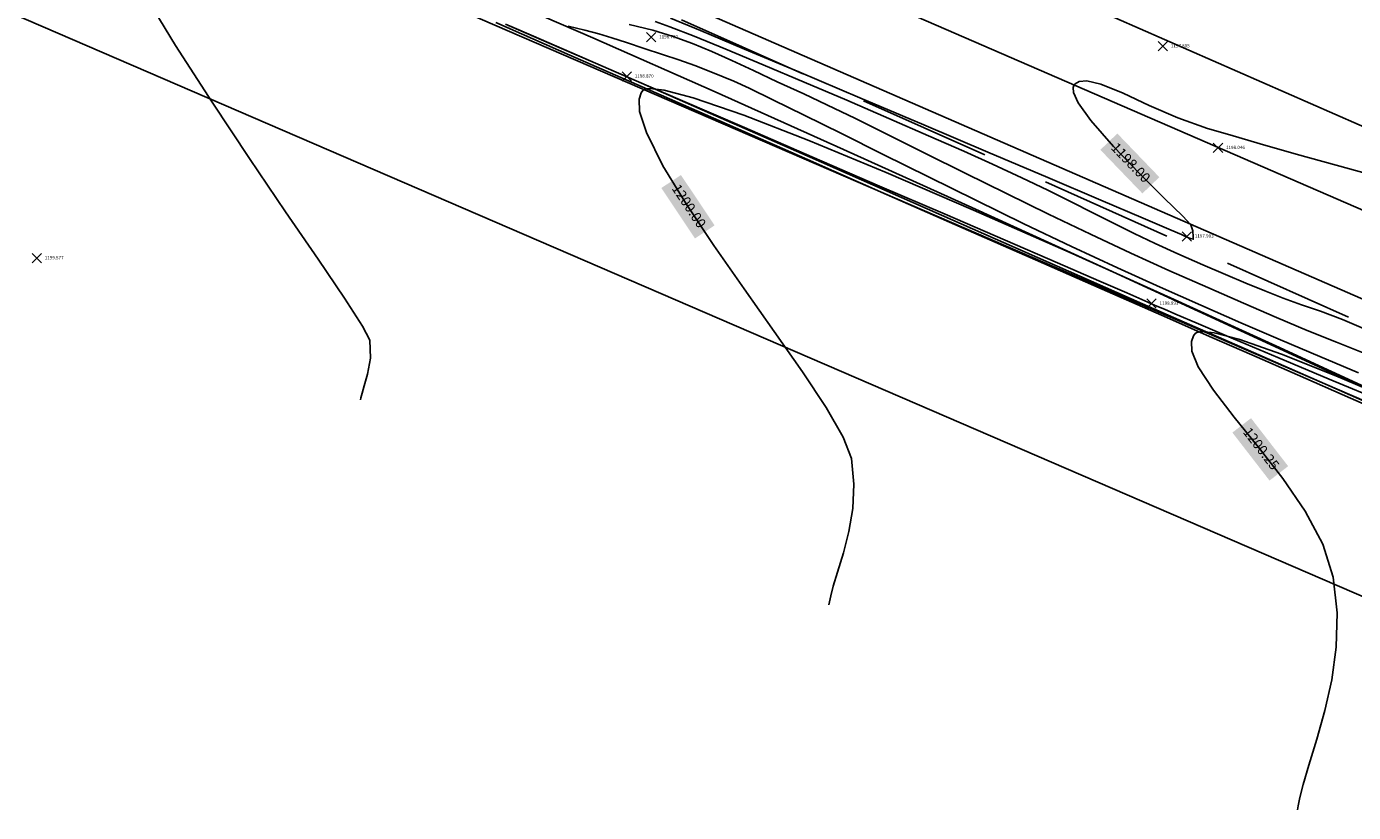
# Model space of a CAD drawing. Units: metres. Extents: x -1122 to 673, y 561 to 1111.
# Drawn here: x 237 to 277, y 695 to 718 of the extents above; entities that cross this region are included whole.
import ezdxf

# ---------------------------------------------------------------- set-up
doc = ezdxf.new("R2010")
doc.units = ezdxf.units.M
doc.linetypes.add('DASHED', pattern=[0.75, 0.5, -0.25])
for name, color, linetype in [('C-TOPO-MAJR', 9, 'Continuous'), ('C-TOPO-MINR', 8, 'Continuous'), ('CALLE', 5, 'Continuous'), ('LEVANTAMIENTO MAYO_2010', 20, 'Continuous'), ('linea ferrea', 6, 'TRACKS'), ('plano sj-21180-1973', 140, 'Continuous'), ('point', 1, 'Continuous'), ('text', 1, 'Continuous')]:
    doc.layers.add(name, color=color, linetype=linetype)
doc.styles.add('oepi_sansserif', font='SansSerif Regular.ttf')
doc.styles.add('rafa-1', font='SansSerif Regular.ttf')
doc.linetypes.add('TRACKS', pattern='A,0.15,[130,ltypeshp.shx,S=0.25,R=0,X=0,Y=0],0.15', length=0.3)

# ---------------------------------------------------------------- blocks, each defined once
blk = doc.blocks.new('*U29', base_point=(237.145, 711.364, 1199.577))
at = {"layer": 'point', "linetype": 'ByBlock'}
for p, q in [((237.004, 711.222, 1199.577), (237.286, 711.505, 1199.577)), ((237.004, 711.505, 1199.577), (237.286, 711.222, 1199.577))]:
    blk.add_line(p, q, dxfattribs=at)
at = {"layer": 'point', "linetype": 'ByBlock', "insert": (237.386, 711.364), "char_height": 0.1, "attachment_point": 4, "style": 'rafa-1'}
blk.add_mtext('1199.577', dxfattribs=at)
blk = doc.blocks.new('*U416', base_point=(271.054, 717.748, 1197.805))
at = {"layer": 'point', "linetype": 'ByBlock'}
for p, q in [((270.912, 717.607, 1197.805), (271.195, 717.89, 1197.805)), ((270.912, 717.89, 1197.805), (271.195, 717.607, 1197.805))]:
    blk.add_line(p, q, dxfattribs=at)
at = {"layer": 'point', "linetype": 'ByBlock', "insert": (271.295, 717.748), "char_height": 0.1, "attachment_point": 4, "style": 'rafa-1'}
blk.add_mtext('1197.805', dxfattribs=at)
blk = doc.blocks.new('*U429', base_point=(270.717, 709.994, 1198.993))
at = {"layer": 'point', "linetype": 'ByBlock'}
for p, q in [((270.575, 709.852, 1198.993), (270.858, 710.135, 1198.993)), ((270.575, 710.135, 1198.993), (270.858, 709.852, 1198.993))]:
    blk.add_line(p, q, dxfattribs=at)
at = {"layer": 'point', "linetype": 'ByBlock', "insert": (270.958, 709.994), "char_height": 0.1, "attachment_point": 4, "style": 'rafa-1'}
blk.add_mtext('1198.993', dxfattribs=at)
blk = doc.blocks.new('*U430', base_point=(271.776, 712.017, 1197.993))
at = {"layer": 'point', "linetype": 'ByBlock'}
for p, q in [((271.634, 711.876, 1197.993), (271.917, 712.158, 1197.993)), ((271.634, 712.158, 1197.993), (271.917, 711.876, 1197.993))]:
    blk.add_line(p, q, dxfattribs=at)
at = {"layer": 'point', "linetype": 'ByBlock', "insert": (272.017, 712.017), "char_height": 0.1, "attachment_point": 4, "style": 'rafa-1'}
blk.add_mtext('1197.993', dxfattribs=at)
blk = doc.blocks.new('*U431', base_point=(272.717, 714.686, 1198.046))
at = {"layer": 'point', "linetype": 'ByBlock'}
for p, q in [((272.575, 714.544, 1198.046), (272.858, 714.827, 1198.046)), ((272.575, 714.827, 1198.046), (272.858, 714.544, 1198.046))]:
    blk.add_line(p, q, dxfattribs=at)
at = {"layer": 'point', "linetype": 'ByBlock', "insert": (272.958, 714.686), "char_height": 0.1, "attachment_point": 4, "style": 'rafa-1'}
blk.add_mtext('1198.046', dxfattribs=at)
blk = doc.blocks.new('*U432', base_point=(254.912, 716.839, 1198.87))
at = {"layer": 'point', "linetype": 'ByBlock'}
for p, q in [((254.77, 716.697, 1198.87), (255.053, 716.98, 1198.87)), ((254.77, 716.98, 1198.87), (255.053, 716.697, 1198.87))]:
    blk.add_line(p, q, dxfattribs=at)
at = {"layer": 'point', "linetype": 'ByBlock', "insert": (255.153, 716.839), "char_height": 0.1, "attachment_point": 4, "style": 'rafa-1'}
blk.add_mtext('1198.870', dxfattribs=at)
blk = doc.blocks.new('*U433', base_point=(255.647, 718.02, 1198.702))
at = {"layer": 'point', "linetype": 'ByBlock'}
for p, q in [((255.505, 717.879, 1198.702), (255.788, 718.162, 1198.702)), ((255.505, 718.162, 1198.702), (255.788, 717.879, 1198.702))]:
    blk.add_line(p, q, dxfattribs=at)
at = {"layer": 'point', "linetype": 'ByBlock', "insert": (255.888, 718.02), "char_height": 0.1, "attachment_point": 4, "style": 'rafa-1'}
blk.add_mtext('1198.702', dxfattribs=at)

msp = doc.modelspace()

# ---------------------------------------------------------------- hatches: boundary and pattern name
at = {"layer": 'text', "linetype": 'Continuous', "lineweight": -3, "true_color": 0x000000}
for points in [[(269.685, 715.118), (269.174, 714.626), (270.44, 713.312), (270.95, 713.803)], [(256.544, 713.868), (255.954, 713.475), (256.966, 711.956), (257.556, 712.35)], [(273.711, 706.542), (273.15, 706.108), (274.268, 704.662), (274.829, 705.095)]]:
    msp.add_hatch(color=18, dxfattribs=at).paths.add_polyline_path(points)

# ---------------------------------------------------------------- linework, layer by layer
at = {"layer": 'C-TOPO-MAJR', "color": 3, "linetype": 'Continuous', "lineweight": -3}
for points, elevation in [([(253.146, 718.348), (253.649, 718.231), (254.07, 718.119), (254.467, 718), (254.903, 717.859), (255.437, 717.683), (255.991, 717.501), (256.483, 717.336), (256.967, 717.163), (257.499, 716.958), (258.133, 716.696), (258.594, 716.485), (259.315, 716.136), (260.254, 715.671), (261.374, 715.114), (262.634, 714.485), (263.997, 713.809), (265.423, 713.107), (266.872, 712.401), (268.307, 711.714), (269.687, 711.068), (270.974, 710.485), (272.195, 709.946), (273.403, 709.418), (274.598, 708.901), (275.78, 708.397), (276.947, 707.909)], 1198.75), ([(261.002, 700.921), (261.016, 701.006), (261.055, 701.186), (261.132, 701.476), (261.26, 701.9), (261.437, 702.486), (261.6, 703.127), (261.717, 703.818), (261.754, 704.553), (261.678, 705.324), (261.43, 705.968), (260.915, 706.86), (260.202, 707.942), (259.356, 709.154), (258.445, 710.439), (257.537, 711.739), (256.7, 712.995), (255.999, 714.149), (255.504, 715.144), (255.3, 715.784), (255.282, 716.155), (255.343, 716.343), (255.396, 716.418), (255.444, 716.451), (255.613, 716.478), (256.039, 716.426), (256.909, 716.194), (258.438, 715.667), (260.397, 714.905), (262.725, 713.942), (265.357, 712.81), (268.232, 711.541), (271.285, 710.167), (274.455, 708.722), (277.678, 707.237)], 1200)]:
    msp.add_lwpolyline(points, dxfattribs=dict(at, elevation=elevation))
at = {"layer": 'C-TOPO-MINR', "color": 6, "linetype": 'Continuous', "lineweight": -3}
for points, elevation in [([(246.895, 707.096), (246.907, 707.158), (246.94, 707.292), (247.008, 707.519), (247.108, 707.864), (247.195, 708.353), (247.172, 708.895), (246.952, 709.318), (246.41, 710.156), (245.616, 711.329), (244.64, 712.758), (243.553, 714.361), (242.425, 716.06), (241.328, 717.773), (240.331, 719.42)], 1199.75), ([(250.445, 719.501), (253.888, 718.004), (257.575, 716.372), (261.439, 714.639), (265.411, 712.839), (269.423, 711.006), (273.407, 709.175), (277.294, 707.378)], 1199.75), ([(250.965, 718.462), (253.194, 717.481), (255.533, 716.453), (257.935, 715.397), (260.351, 714.334), (262.736, 713.285), (265.042, 712.271), (267.221, 711.312), (269.228, 710.43), (271.014, 709.644), (272.533, 708.977), (273.737, 708.448), (275.115, 707.843), (276.711, 707.142), (278.475, 706.368)], 1199.5), ([(255.769, 718.489), (256.21, 718.336), (256.939, 718.051), (257.897, 717.661), (259.022, 717.191), (260.256, 716.669), (261.536, 716.12), (262.805, 715.572), (263.999, 715.05), (265.061, 714.582), (265.929, 714.193), (266.81, 713.786), (267.592, 713.411), (268.298, 713.061), (268.95, 712.732), (269.574, 712.417), (270.192, 712.11), (270.827, 711.805), (271.503, 711.497), (272.262, 711.163), (272.938, 710.868), (273.554, 710.608), (274.128, 710.374), (274.68, 710.16), (275.231, 709.959), (275.799, 709.766), (276.467, 709.515), (277.097, 709.246)], 1198.25), ([(256.228, 718.594), (257.137, 718.217), (258.46, 717.662), (260.092, 716.974), (261.926, 716.197), (263.858, 715.377), (265.783, 714.56), (267.596, 713.789), (269.19, 713.11), (270.462, 712.568), (271.306, 712.209), (271.616, 712.076), (271.698, 712.037), (271.768, 712.003), (271.83, 711.977), (271.885, 711.956), (271.971, 711.934), (271.972, 712.01), (271.954, 712.181), (271.9, 712.369), (271.659, 712.625), (271.098, 713.175), (270.356, 713.909), (269.573, 714.723), (268.888, 715.508), (268.505, 716.043), (268.361, 716.355), (268.35, 716.506), (268.373, 716.563), (268.417, 716.615), (268.532, 716.682), (268.768, 716.701), (269.189, 716.601), (269.856, 716.329), (270.64, 715.965), (271.502, 715.586), (272.399, 715.27), (273.076, 715.074), (273.986, 714.811), (275.072, 714.5), (276.277, 714.16), (277.546, 713.811)], 1198), ([(251.258, 718.409), (252.577, 717.838), (253.898, 717.266), (255.191, 716.704), (256.427, 716.166), (257.438, 715.723), (258.792, 715.128), (260.436, 714.404), (262.32, 713.574), (264.391, 712.66), (266.599, 711.686), (268.893, 710.674), (271.22, 709.648), (273.53, 708.629), (275.77, 707.642), (277.891, 706.709)], 1199.25), ([(251.377, 718.362), (252.104, 718.047), (253.258, 717.548), (254.757, 716.899), (256.517, 716.137), (258.455, 715.299), (260.486, 714.42), (262.528, 713.536), (264.497, 712.685), (266.31, 711.9), (267.883, 711.22), (269.132, 710.679), (269.975, 710.315), (270.328, 710.162), (270.605, 710.039), (270.825, 709.941), (271.103, 709.821), (271.413, 709.688), (272.128, 709.383), (273.185, 708.933), (274.518, 708.368), (276.066, 707.718), (277.764, 707.01)], 1199), ([(254.989, 718.399), (255.702, 718.23), (256.307, 718.041), (256.89, 717.827), (257.472, 717.586), (258.077, 717.315), (258.725, 717.013), (259.439, 716.679), (260.242, 716.31), (260.935, 715.986), (261.797, 715.567), (262.8, 715.071), (263.913, 714.517), (265.107, 713.924), (266.351, 713.308), (267.616, 712.689), (268.872, 712.084), (270.09, 711.512), (271.239, 710.991), (272.411, 710.474), (273.484, 710.005), (274.475, 709.578), (275.403, 709.188), (276.285, 708.828), (277.139, 708.493)], 1198.5), ([(275.108, 694.746), (275.128, 694.865), (275.18, 695.112), (275.282, 695.51), (275.452, 696.086), (275.695, 696.875), (275.937, 697.736), (276.142, 698.661), (276.276, 699.643), (276.301, 700.675), (276.184, 701.752), (275.87, 702.741), (275.337, 703.741), (274.664, 704.728), (273.928, 705.681), (273.207, 706.574), (272.579, 707.385), (272.121, 708.09), (271.931, 708.562), (271.916, 708.855), (271.976, 709.018), (272.03, 709.09), (272.074, 709.122), (272.225, 709.152), (272.596, 709.113), (273.341, 708.919), (274.631, 708.469), (276.264, 707.819), (278.179, 707.004)], 1200.25)]:
    msp.add_lwpolyline(points, dxfattribs=dict(at, elevation=elevation))
at = {"layer": 'CALLE'}
for p, q in [((307.797, 699.471), (233.798, 731.602)), ((306.801, 697.178), (232.257, 729.655)), ((264.911, 720.676), (289.351, 709.927))]:
    msp.add_line(p, q, dxfattribs=at)
at = {"layer": 'LEVANTAMIENTO MAYO_2010', "linetype": 'Continuous', "ltscale": 10}
msp.add_lwpolyline([(376.344, 664.159), (230.376, 727.279), (361.342, 892.715)], dxfattribs=at)
at = {"layer": 'linea ferrea', "linetype": 'TRACKS', "ltscale": 3.5}
msp.add_line((601.678, 560.9), (177.474, 744.199), dxfattribs=at)
at = {"layer": 'plano sj-21180-1973', "linetype": 'DASHED', "ltscale": 8}
msp.add_lwpolyline([(359.066, 894.427), (234.638, 728.319), (350.736, 676.553), (352.284, 673.716), (533.612, 594.566)], dxfattribs=at)

# ---------------------------------------------------------------- block references
at = {"layer": 'text'}
for name, p in [('*U433', (255.647, 718.02, 1198.702)), ('*U416', (271.054, 717.748, 1197.805)), ('*U432', (254.912, 716.839, 1198.87)), ('*U431', (272.717, 714.686, 1198.046)), ('*U430', (271.776, 712.017, 1197.993)), ('*U29', (237.145, 711.364, 1199.577)), ('*U429', (270.717, 709.994, 1198.993))]:
    msp.add_blockref(name, p, dxfattribs=at)

# ---------------------------------------------------------------- texts
at = {"layer": 'text', "color": 1, "linetype": 'Continuous', "lineweight": -3, "char_height": 0.3, "attachment_point": 5, "style": 'oepi_sansserif'}
for s, insert, rotation in [('1198.00', (270.062, 714.215), 313.9099), ('1200.00', (256.755, 712.912), 303.7001), ('1200.25', (273.989, 705.602), 307.6992)]:
    msp.add_mtext(s, dxfattribs=dict(at, insert=insert, rotation=rotation))

doc.saveas('drawing.dxf')
